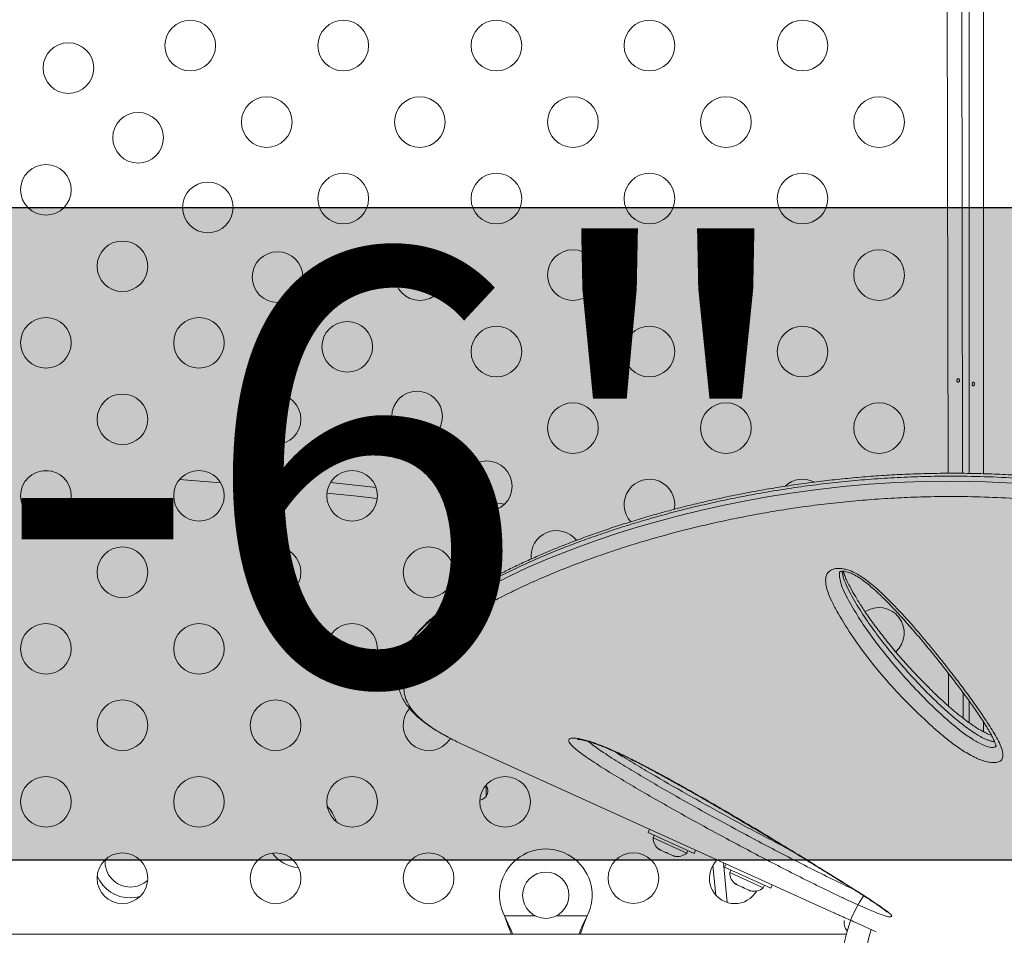
# Model space of a CAD drawing. Extents: x -85 to 637, y -9 to 593.
# Drawn here: x 222 to 239, y 208 to 223 of the extents above; entities that cross this region are included whole.
import ezdxf

# ---------------------------------------------------------------- set-up
doc = ezdxf.new("R2010")
doc.units = 0
doc.header["$LTSCALE"] = 0.125
doc.header["$MEASUREMENT"] = 0
doc.layers.add('CONTOUR', color=7, linetype='CONTINUOUS')
doc.layers.add('HAUTEUR-PLATE-FORME', color=7, linetype='CONTINUOUS')
doc.styles.add('DIM', font='romans.shx')

msp = doc.modelspace()

# ---------------------------------------------------------------- hatches: boundary and pattern name
at = {"layer": 'HAUTEUR-PLATE-FORME', "true_color": 0xfcfcfc}
msp.add_hatch(color=7, dxfattribs=at).paths.add_polyline_path([(207.19983, 220.18007), (239.96001, 220.18007), (239.96001, 208.8955), (207.19983, 208.8955)])

# ---------------------------------------------------------------- linework, layer by layer
at = {"layer": 'CONTOUR', "lineweight": 0}
for p, q in [((237.98739, 215.58506), (237.94648, 239.2326)), ((238.59875, 239.228), (238.59875, 215.57694)), ((222.50841, 215.6193), (222.33608, 215.6282)), ((225.42099, 215.41861), (224.70939, 215.47643)), ((237.99435, 211.56032), (237.99338, 212.12516)), ((238.59875, 211.2853), (238.59875, 211.11728)), ((233.97225, 208.29499), (233.92406, 208.8065)), ((230.32007, 207.9344), (230.85633, 207.9344)), ((230.33256, 207.91044), (230.33256, 207.90444)), ((231.21518, 207.9344), (231.75143, 207.9344)), ((231.73894, 207.91044), (231.73894, 207.90444))]:
    msp.add_line(p, q, dxfattribs=at)
at = {"layer": 'CONTOUR', "lineweight": 15}
for p, q in [((238.34825, 215.58291), (238.34825, 239.20294)), ((238.22369, 223.79359), (238.23789, 215.58386)), ((228.60562, 212.50384), (228.55439, 212.39096)), ((238.24445, 211.79406), (238.24521, 211.3527)), ((238.34825, 211.27487), (238.34825, 211.65145)), ((229.65479, 210.87215), (229.69084, 210.85567)), ((236.01451, 207.9855), (229.69084, 210.85567)), ((230.0045, 210.18565), (230.0045, 209.99815)), ((232.82771, 209.43192), (232.80208, 209.37546)), ((233.59885, 209.01382), (232.80208, 209.37546)), ((232.91022, 209.32638), (232.89083, 209.28367)), ((232.89083, 209.28367), (233.47134, 209.02019)), ((232.99091, 209.09335), (233.02166, 209.06989)), ((233.0045, 209.07768), (232.99091, 209.09335)), ((232.99492, 209.08202), (233.0045, 209.07768)), ((233.02166, 209.06989), (233.0045, 209.07768)), ((233.02166, 209.06989), (233.10581, 209.03169)), ((233.59885, 209.01382), (233.62448, 209.07028)), ((233.10581, 209.03169), (233.12655, 209.03178)), ((233.14014, 209.01611), (233.10581, 209.03169)), ((233.12655, 209.03178), (233.14014, 209.01611)), ((233.14014, 209.01611), (233.22429, 208.97792)), ((233.22429, 208.97792), (233.26219, 208.97022)), ((233.22429, 208.97792), (233.24145, 208.97013)), ((233.26219, 208.97022), (233.24145, 208.97013)), ((233.24145, 208.97013), (233.25103, 208.96578)), ((233.47134, 209.02019), (233.49072, 209.0629)), ((234.10809, 208.85078), (234.17194, 208.16585)), ((234.15023, 208.83165), (234.1246, 208.7752)), ((234.92137, 208.41356), (234.1246, 208.7752)), ((234.23274, 208.72612), (234.21335, 208.68341)), ((234.21335, 208.68341), (234.79386, 208.41993)), ((234.31343, 208.49308), (234.34418, 208.46963)), ((234.32702, 208.47742), (234.31343, 208.49308)), ((234.31744, 208.48176), (234.32702, 208.47742)), ((234.34418, 208.46963), (234.32702, 208.47742)), ((234.34418, 208.46963), (234.42833, 208.43143)), ((234.42833, 208.43143), (234.44907, 208.43152)), ((234.46266, 208.41585), (234.42833, 208.43143)), ((234.44907, 208.43152), (234.46266, 208.41585)), ((234.46266, 208.41585), (234.54681, 208.37766)), ((234.79386, 208.41993), (234.81324, 208.46264)), ((234.92137, 208.41356), (234.947, 208.47002)), ((234.54681, 208.37766), (234.58471, 208.36996)), ((234.54681, 208.37766), (234.56397, 208.36987)), ((234.58471, 208.36996), (234.56397, 208.36987)), ((234.56397, 208.36987), (234.57355, 208.36552)), ((230.33256, 207.91044), (230.32007, 207.9344)), ((230.33256, 207.90444), (230.32007, 207.9344)), ((231.75143, 207.9344), (231.73894, 207.91044)), ((231.75143, 207.9344), (231.73894, 207.90444)), ((236.41439, 207.80797), (236.74608, 207.65742)), ((236.22662, 207.6169), (206.192, 207.6169))]:
    msp.add_line(p, q, dxfattribs=at)
at = {"layer": 'CONTOUR', "lineweight": 15, "flags": 128}
for points in [[(227.31702, 215.42525), (227.79555, 215.37302), (228.10286, 215.33812)], [(229.63413, 215.1482), (230.01061, 215.09742), (230.3267, 215.05353)], [(229.38741, 211.00459), (229.3712, 210.9794), (229.32093, 210.91919)], [(234.67908, 208.36428), (234.66036, 208.33482), (234.61009, 208.27461)]]:
    msp.add_lwpolyline(points, dxfattribs=at)
at = {"layer": 'CONTOUR', "lineweight": 0, "flags": 128}
for points in [[(228.5924, 212.46106), (228.61295, 212.50075), (228.70725, 212.63492), (228.82816, 212.77242), (228.97509, 212.91254), (229.14821, 213.05554), (229.34689, 213.20091), (229.57022, 213.34817), (229.8182, 213.49709), (230.0948, 213.64921), (230.39601, 213.80147), (230.72245, 213.95368), (231.07266, 214.10465), (231.35505, 214.21836), (231.65072, 214.33043), (231.95924, 214.44024), (232.28076, 214.5474), (232.61575, 214.6516), (232.96335, 214.75213), (233.32691, 214.84944), (233.70274, 214.94197), (234.09145, 215.02922), (234.49206, 215.11026), (234.89601, 215.18297), (235.31082, 215.24832), (235.73708, 215.30579), (236.17342, 215.35458), (236.62492, 215.39448), (237.08579, 215.42403), (237.55684, 215.44244), (238.03625, 215.44883), (238.6322, 215.43927), (239.23853, 215.40948)], [(228.12409, 215.14691), (227.7747, 215.18668), (227.25442, 215.24334)], [(224.0242, 208.26721), (223.95213, 208.25196), (223.85898, 208.24498)]]:
    msp.add_lwpolyline(points, dxfattribs=at)
at = {"layer": 'CONTOUR', "lineweight": 15}
for centre, radius in [((224.89308, 222.97752), 0.4375), ((227.53766, 222.97752), 0.4375), ((230.18224, 222.97752), 0.4375), ((232.82681, 222.97752), 0.4375), ((235.47139, 222.97752), 0.4375), ((222.78835, 222.5893), 0.4375), ((226.21537, 221.65523), 0.4375), ((228.85995, 221.65523), 0.4375), ((231.50453, 221.65523), 0.4375), ((234.1491, 221.65523), 0.4375), ((236.79368, 221.65523), 0.4375), ((223.99297, 221.38468), 0.4375), ((222.40013, 220.48457), 0.4375), ((227.53766, 220.33295), 0.4375), ((230.18224, 220.33295), 0.4375), ((232.82681, 220.33295), 0.4375), ((235.47139, 220.33295), 0.4375), ((225.19758, 220.18007), 0.4375), ((223.72242, 219.16229), 0.4375), ((228.85995, 219.01066), 0.4375), ((231.50453, 219.01066), 0.4375), ((234.1491, 219.01066), 0.4375), ((236.79368, 219.01066), 0.4375), ((226.4022, 218.97545), 0.4375), ((222.40013, 217.84), 0.4375), ((225.04471, 217.84), 0.4375), ((227.60682, 217.77083), 0.4375), ((230.18224, 217.68837), 0.4375), ((232.82681, 217.68837), 0.4375), ((235.47139, 217.68837), 0.4375), ((223.72242, 216.51771), 0.4375), ((226.367, 216.51771), 0.4375), ((228.81144, 216.56622), 0.4375), ((231.50453, 216.36608), 0.4375), ((234.1491, 216.36608), 0.4375), ((236.79368, 216.36608), 0.4375), ((230.01605, 215.3616), 0.4375), ((222.40013, 215.19542), 0.4375), ((225.04471, 215.19542), 0.4375), ((227.68929, 215.19542), 0.4375), ((223.72242, 213.87313), 0.4375), ((226.367, 213.87313), 0.4375), ((229.01158, 213.87313), 0.4375), ((222.40013, 212.55084), 0.4375), ((225.04471, 212.55084), 0.4375), ((227.68929, 212.55084), 0.4375), ((223.72242, 211.22855), 0.4375), ((226.367, 211.22855), 0.4375), ((222.40013, 209.90626), 0.4375), ((225.04471, 209.90626), 0.4375), ((227.68929, 209.90626), 0.4375), ((230.33387, 209.90626), 0.4375), ((223.72242, 208.58397), 0.4375), ((226.367, 208.58397), 0.4375), ((229.01158, 208.58397), 0.4375), ((232.55074, 208.587), 0.4375), ((231.03575, 208.2919), 0.4)]:
    msp.add_circle(centre, radius, dxfattribs=at)
for centre, radius, start, end in [((232.82681, 215.04379), 0.4375, 348.779435, 222.984679), ((235.47139, 215.04379), 0.4375, 63.589041, 132.499928), ((231.22067, 214.15698), 0.4375, 37.929426, 186.652855), ((236.79066, 212.82691), 0.4375, 311.716069, 123.070375), ((229.01158, 211.22855), 0.4375, 138.64826, 315), ((229.8795, 210.0919), 0.15625, 276.587605, 38.964475), ((233.14471, 209.28703), 0.2539, 180.758394, 233.846661), ((231.03575, 208.2919), 0.8, 333.456637, 206.543363), ((223.85898, 208.86998), 0.4375, 175.713131, 270), ((233.30672, 209.2135), 0.2539, 257.328812, 310.417079), ((234.30073, 208.58397), 0.4375, 133.665948, 315), ((234.46723, 208.68677), 0.2539, 180.758394, 233.846661), ((223.85898, 208.86998), 0.4375, 270, 313.240379), ((234.62924, 208.61324), 0.2539, 257.328812, 310.417079), ((238.28575, 207.0919), 2.125, 145.900171, 332.297743), ((236.44392, 207.83017), 0.2539, 174.100324, 217.500212)]:
    msp.add_arc(centre, radius, start, end, dxfattribs=at)
at = {"layer": 'CONTOUR', "lineweight": 0}
for centre, radius, start, end in [((226.8134, 209.39092), 0.625, 16.35866, 44.583116), ((226.8134, 209.39092), 0.625, 216.634377, 265.463002), ((223.85898, 208.86998), 0.625, 203.6253, 270), ((238.28575, 207.0919), 1.73415, 159.601562, 331.573911)]:
    msp.add_arc(centre, radius, start, end, dxfattribs=at)
at = {"layer": 'CONTOUR', "lineweight": 15}
for points, knots in [([(238.17831, 217.20802), (238.17674, 217.21058), (238.17362, 217.21571), (238.1669, 217.21978), (238.15947, 217.22051), (238.15196, 217.21766), (238.14532, 217.21161), (238.14042, 217.20298), (238.13798, 217.19274), (238.13838, 217.18208), (238.14152, 217.17222), (238.14696, 217.16419), (238.15395, 217.1589), (238.16156, 217.15699), (238.16885, 217.15865), (238.17507, 217.16367), (238.17967, 217.17151), (238.18229, 217.18134), (238.18271, 217.19197), (238.18122, 217.20122), (238.17915, 217.20606), (238.17831, 217.20802)], [0, 0, 0, 0, 0.05376889, 0.10754442, 0.16110314, 0.21435798, 0.26774443, 0.32149544, 0.37528105, 0.42870957, 0.48194842, 0.53545873, 0.58927918, 0.64296649, 0.69628816, 0.74957871, 0.8032175, 0.85704987, 0.91061332, 0.96386362, 1, 1, 1, 1]), ([(238.401, 217.12389), (238.40142, 217.12043), (238.40226, 217.11353), (238.40618, 217.10475), (238.41177, 217.09843), (238.41874, 217.09531), (238.42631, 217.09576), (238.43363, 217.09967), (238.43982, 217.10663), (238.44401, 217.11589), (238.44557, 217.1264), (238.44428, 217.13693), (238.44035, 217.14632), (238.43433, 217.15357), (238.42703, 217.15783), (238.41943, 217.1586), (238.41241, 217.15583), (238.40665, 217.14983), (238.40267, 217.14125), (238.40084, 217.13212), (238.40095, 217.12624), (238.401, 217.12389)], [0, 0, 0, 0, 0.05350078, 0.10699034, 0.16074117, 0.2145264, 0.26795903, 0.3212032, 0.37470967, 0.42852776, 0.48222042, 0.53554069, 0.58882496, 0.64246286, 0.69629504, 0.7498604, 0.80311717, 0.85649814, 0.91024458, 0.9640337, 1, 1, 1, 1]), ([(243.16919, 214.85307), (243.08088, 214.87803), (242.86616, 214.93873), (242.53415, 215.02749), (242.16712, 215.11865), (241.80342, 215.20004), (241.4329, 215.27444), (241.06081, 215.34064), (240.68627, 215.39893), (240.309, 215.44943), (239.92869, 215.49221), (239.54608, 215.5274), (239.16491, 215.55419), (238.78602, 215.57284), (238.40957, 215.58366), (238.03368, 215.58687), (237.65979, 215.58254), (237.28942, 215.57084), (236.92417, 215.55191), (236.56259, 215.52613), (236.20388, 215.49373), (235.84708, 215.45471), (235.49382, 215.40938), (235.14455, 215.35798), (234.79981, 215.30076), (234.46012, 215.23802), (234.12603, 215.17007), (233.79814, 215.09726), (233.47703, 215.01996), (233.16328, 214.93858), (232.85749, 214.85353), (232.56021, 214.76525), (232.27196, 214.67421), (231.99255, 214.58063), (231.72179, 214.48459), (231.45961, 214.38622), (231.2065, 214.28581), (230.96292, 214.18369), (230.72933, 214.08019), (230.50615, 213.97563), (230.29379, 213.87037), (230.09263, 213.76473), (229.903, 213.65904), (229.72515, 213.55359), (229.55922, 213.44859), (229.40517, 213.34417), (229.26208, 213.23967), (229.13013, 213.13485), (229.00966, 213.02957), (228.90154, 212.92405), (228.80579, 212.81826), (228.72429, 212.71199), (228.67001, 212.63202), (228.6473, 212.58662), (228.64277, 212.57756)], [0, 0, 0, 0, 0.01252066, 0.03044122, 0.04699148, 0.06438456, 0.08178856, 0.09931997, 0.11701089, 0.13489431, 0.15300369, 0.17137962, 0.18989363, 0.20817517, 0.22666544, 0.24531557, 0.26407583, 0.28289299, 0.30170639, 0.32045015, 0.33954176, 0.35879374, 0.37820435, 0.39776877, 0.4174801, 0.43732932, 0.45730533, 0.47739502, 0.49758338, 0.51785364, 0.53818758, 0.55856569, 0.5789763, 0.59940475, 0.61996105, 0.64062886, 0.66138945, 0.6822232, 0.70310987, 0.72402893, 0.74496005, 0.76587886, 0.78676531, 0.80760302, 0.82837793, 0.8491048, 0.86987026, 0.89085986, 0.91186418, 0.93284658, 0.95375254, 0.9744892, 0.99491122, 1, 1, 1, 1]), ([(236.11758, 213.88507), (236.11757, 213.88511), (236.11755, 213.88518), (236.12724, 213.88956), (236.14622, 213.89328), (236.16963, 213.89389), (236.19794, 213.89108), (236.23086, 213.88468), (236.27548, 213.87108), (236.32624, 213.85055), (236.38273, 213.82231), (236.44415, 213.78531), (236.51364, 213.73765), (236.59234, 213.67703), (236.68508, 213.59825), (236.79353, 213.49991), (236.9164, 213.38036), (237.05321, 213.2386), (237.21181, 213.06671), (237.3881, 212.86791), (237.57674, 212.64581), (237.77023, 212.40911), (237.96125, 212.16793), (238.14106, 211.93467), (238.29992, 211.72082), (238.4457, 211.51607), (238.56153, 211.34392), (238.65154, 211.20414), (238.71052, 211.10592), (238.75526, 211.02266), (238.7844, 210.9591), (238.8027, 210.9118), (238.81161, 210.88206), (238.81526, 210.86564), (238.81493, 210.85822), (238.81521, 210.8603), (238.81521, 210.86032)], [0, 0, 0, 0, 0.00782063, 0.01757547, 0.02610601, 0.03444697, 0.03858541, 0.04650058, 0.05523848, 0.06537296, 0.07714024, 0.09059565, 0.10627643, 0.1261593, 0.1497857, 0.18025998, 0.21654766, 0.25781034, 0.30668654, 0.36861195, 0.43334122, 0.50258139, 0.57769822, 0.64708189, 0.71071536, 0.77001109, 0.83288434, 0.8687134, 0.89963623, 0.92673139, 0.95119488, 0.96631098, 0.97915408, 0.99009997, 0.99989113, 1, 1, 1, 1]), ([(238.73601, 211.05668), (238.72273, 211.06151), (238.68989, 211.07345), (238.63348, 211.0988), (238.56601, 211.13317), (238.49177, 211.17652), (238.41147, 211.22884), (238.32194, 211.29292), (238.21645, 211.37426), (238.09251, 211.47428), (237.95599, 211.59223), (237.80918, 211.72708), (237.6463, 211.88454), (237.4706, 212.0635), (237.28767, 212.26101), (237.10457, 212.47047), (236.92736, 212.68541), (236.76341, 212.89532), (236.62041, 213.09067), (236.49701, 213.27236), (236.39058, 213.44297), (236.31005, 213.5857), (236.251, 213.69877), (236.21391, 213.78018), (236.18918, 213.84478), (236.18055, 213.87913), (236.17708, 213.89295)], [0, 0, 0, 0, 0.008927287, 0.022083763, 0.038297499, 0.056235653, 0.07675092, 0.100796151, 0.129911204, 0.167753078, 0.211037567, 0.257912222, 0.312062396, 0.377542455, 0.445368489, 0.516866226, 0.592710824, 0.664006774, 0.72865702, 0.788767296, 0.845458383, 0.898767886, 0.930349351, 0.958563629, 0.983330354, 1, 1, 1, 1]), ([(228.63827, 212.56492), (228.62765, 212.54757), (228.61486, 212.52664), (228.6072, 212.50624), (228.60589, 212.50276)], [0, 0, 0, 0, 0.82912713, 1, 1, 1, 1]), ([(228.52914, 212.32621), (228.52373, 212.31283), (228.50481, 212.26599), (228.48611, 212.18471), (228.47345, 212.08424), (228.47498, 211.98635), (228.489, 211.89135), (228.51546, 211.7988), (228.55383, 211.70902), (228.60416, 211.6212), (228.66695, 211.5347), (228.74265, 211.44929), (228.83139, 211.36508), (228.93295, 211.28239), (229.04673, 211.20127), (229.17256, 211.12197), (229.27804, 211.06057), (229.3453, 211.02567), (229.36276, 211.01661)], [0, 0, 0, 0, 0.02806592, 0.09821716, 0.16532197, 0.23018863, 0.29386862, 0.3571106, 0.42043701, 0.48519884, 0.55191499, 0.6206872, 0.6911196, 0.76243435, 0.83363853, 0.90534629, 0.97543423, 1, 1, 1, 1]), ([(228.53503, 212.33834), (228.53809, 212.34873), (228.54992, 212.38889), (228.57432, 212.43034), (228.5924, 212.46106)], [0, 0, 0, 0, 0.258742896, 1, 1, 1, 1]), ([(229.37442, 211.0115), (229.39997, 210.99761), (229.48551, 210.95111), (229.585, 210.9047), (229.65477, 210.87216)], [0, 0, 0, 0, 0.29866841, 1, 1, 1, 1]), ([(231.5852, 210.98512), (231.58491, 210.98508), (231.58346, 210.98487), (231.59147, 210.98541), (231.61071, 210.98388), (231.64158, 210.97978), (231.68297, 210.97188), (231.73734, 210.95878), (231.80157, 210.94043), (231.87469, 210.91667), (231.95514, 210.88746), (232.04385, 210.85262), (232.14149, 210.81155), (232.25035, 210.76299), (232.37207, 210.70602), (232.51006, 210.63898), (232.66331, 210.56164), (232.83116, 210.47397), (233.01635, 210.37439), (233.23163, 210.25625), (233.47466, 210.12047), (233.73937, 209.96969), (234.01552, 209.80972), (234.3071, 209.63836), (234.62193, 209.45136), (234.9436, 209.25894), (235.26865, 209.06277), (235.57983, 208.87333), (235.86856, 208.69587), (236.11348, 208.5441), (236.3127, 208.41947), (236.47901, 208.31384), (236.61375, 208.22649), (236.71983, 208.15636), (236.79742, 208.10351), (236.85305, 208.06381), (236.89323, 208.03365), (236.91745, 208.01396), (236.9298, 208.00311), (236.93471, 207.99763), (236.93359, 207.99901), (236.93355, 207.99906)], [0, 0, 0, 0, 0.00158171, 0.00797337, 0.01507729, 0.0222135, 0.03156627, 0.04173233, 0.05276534, 0.0645962, 0.07714612, 0.09026601, 0.10525533, 0.12165714, 0.14007916, 0.16148598, 0.18611768, 0.21276885, 0.24250089, 0.2770811, 0.31999458, 0.36526589, 0.41306087, 0.4642226, 0.52001608, 0.58256622, 0.63963949, 0.70017678, 0.75817941, 0.80612327, 0.84433761, 0.8782003, 0.90967182, 0.93192707, 0.95016258, 0.965999, 0.97700947, 0.986556, 0.9939563, 0.99976023, 1, 1, 1, 1]), ([(230.46086, 207.6169), (230.45819, 207.62478), (230.4423, 207.67171), (230.40157, 207.7701), (230.35711, 207.86052), (230.33256, 207.91044)], [0, 0, 0, 0, 0.08283304, 0.4936263, 1, 1, 1, 1]), ([(230.43721, 207.6169), (230.43251, 207.63225), (230.41657, 207.68432), (230.38149, 207.78069), (230.34953, 207.86151), (230.33256, 207.90444)], [0, 0, 0, 0, 0.16381387, 0.55580425, 1, 1, 1, 1]), ([(231.73894, 207.91044), (231.71619, 207.86499), (231.67113, 207.77496), (231.62988, 207.67417), (231.61404, 207.62448), (231.61162, 207.6169)], [0, 0, 0, 0, 0.46356761, 0.91819349, 1, 1, 1, 1]), ([(231.73894, 207.90444), (231.71557, 207.84709), (231.67606, 207.75013), (231.64711, 207.65554), (231.63529, 207.6169)], [0, 0, 0, 0, 0.59156293, 1, 1, 1, 1]), ([(236.01587, 207.98493), (236.02014, 207.98311), (236.02893, 207.97938), (236.09702, 207.9497), (236.19847, 207.90497), (236.3109, 207.85481), (236.385, 207.82127), (236.41439, 207.80797)], [0, 0, 0, 0, 0.20507164, 0.42290525, 0.64032135, 0.85734582, 1, 1, 1, 1])]:
    msp.add_open_spline(points, degree=3, knots=knots, dxfattribs=at)
at = {"layer": 'CONTOUR', "lineweight": 0}
for points, knots in [([(243.13566, 214.80679), (243.13566, 214.80679), (243.04337, 214.83289), (242.7552, 214.91332), (242.26986, 215.04176), (241.67772, 215.17254), (241.08409, 215.28375), (240.48568, 215.37496), (239.88506, 215.44587), (239.283, 215.4965), (238.68572, 215.52698), (238.13394, 215.53708), (237.62813, 215.53179), (237.16675, 215.51536), (236.71224, 215.488), (236.26328, 215.45021), (235.82092, 215.40262), (235.38558, 215.34559), (234.95975, 215.27992), (234.54802, 215.20694), (234.15081, 215.12764), (233.76786, 215.04284), (233.3956, 214.95243), (233.03306, 214.85673), (232.68106, 214.75622), (232.33991, 214.65125), (232.01118, 214.54267), (231.69756, 214.43183), (231.39918, 214.31939), (231.10918, 214.20323), (230.82652, 214.08287), (230.54155, 213.95343), (230.2634, 213.81787), (229.99487, 213.67648), (229.74702, 213.53495), (229.51921, 213.39316), (229.31234, 213.25183), (229.12735, 213.1111), (228.96623, 212.97191), (228.83836, 212.84351), (228.74029, 212.72595), (228.67556, 212.63594), (228.64771, 212.5829), (228.63827, 212.56492)], [0, 0, 0, 0, 0.00000011, 0.01302421, 0.04064925, 0.06833569, 0.09621022, 0.12414854, 0.15280823, 0.18153523, 0.210462, 0.23945422, 0.26275848, 0.28609488, 0.30952526, 0.33298573, 0.35678053, 0.38060469, 0.40451597, 0.42845572, 0.45172821, 0.47502536, 0.49839475, 0.52178745, 0.54544362, 0.56912357, 0.59287476, 0.61664957, 0.63991186, 0.66319563, 0.68815715, 0.71314496, 0.74124756, 0.76938869, 0.79764699, 0.82594475, 0.85469702, 0.88349187, 0.91241956, 0.94139347, 0.96469985, 0.98803131, 1, 1, 1, 1]), ([(243.02517, 214.47085), (242.92892, 214.49778), (242.63912, 214.57885), (242.15387, 214.70618), (241.56864, 214.83433), (240.97969, 214.9434), (240.3889, 215.03198), (239.79515, 215.10051), (239.20287, 215.14878), (238.61326, 215.17725), (238.06913, 215.1857), (237.56999, 215.17904), (237.11473, 215.1615), (236.66642, 215.13318), (236.22374, 215.0946), (235.78773, 215.04639), (235.35877, 214.98892), (234.93931, 214.92297), (234.53336, 214.8498), (234.14137, 214.77036), (233.7631, 214.68546), (233.39548, 214.59505), (233.03755, 214.49946), (232.6901, 214.39916), (232.35342, 214.29452), (232.02902, 214.18635), (231.71937, 214.07594), (231.42459, 213.96393), (231.11659, 213.83958), (230.79829, 213.70209), (230.47558, 213.55136), (230.17563, 213.39945), (229.90224, 213.24873), (229.65531, 213.10003), (229.43399, 212.95386), (229.23619, 212.80896), (229.06578, 212.66795), (228.92226, 212.53114), (228.80468, 212.39851), (228.71119, 212.26794), (228.64183, 212.13895), (228.59807, 212.01166), (228.58139, 211.88582), (228.59302, 211.76198), (228.63111, 211.64814), (228.68967, 211.54385), (228.76309, 211.4485), (228.85667, 211.35374), (228.97104, 211.25884), (229.10825, 211.16347), (229.24146, 211.08134), (229.33882, 211.0302), (229.37442, 211.0115)], [0, 0, 0, 0, 0.01058689, 0.03187986, 0.05327035, 0.0747129, 0.0965122, 0.11836345, 0.14057783, 0.16284381, 0.18521301, 0.20320815, 0.22122822, 0.23932096, 0.25743688, 0.2758102, 0.29420605, 0.31266858, 0.33115284, 0.34918556, 0.3672372, 0.38534416, 0.40346892, 0.42179479, 0.44013874, 0.45853684, 0.47695284, 0.49500443, 0.51307234, 0.53656652, 0.56009639, 0.58373573, 0.60741232, 0.6303363, 0.65329427, 0.67635692, 0.6994558, 0.72144128, 0.74345995, 0.76558087, 0.7877368, 0.81030799, 0.83291978, 0.85565984, 0.87844523, 0.89670151, 0.91498282, 0.93334331, 0.95173183, 0.97044573, 0.9891918, 1, 1, 1, 1]), ([(236.15263, 213.93742), (236.18006, 213.93264), (236.24514, 213.92129), (236.34601, 213.88097), (236.44595, 213.82666), (236.56991, 213.74394), (236.71493, 213.62916), (236.87409, 213.48244), (237.0901, 213.26475), (237.35769, 212.97639), (237.66219, 212.61756), (237.92464, 212.29019), (238.15398, 211.99524), (238.35078, 211.73206), (238.48242, 211.5472), (238.55663, 211.43914), (238.57866, 211.40677), (238.62231, 211.34213), (238.68595, 211.24489), (238.76846, 211.11549), (238.84422, 210.98683), (238.90341, 210.8614), (238.93489, 210.75359), (238.93562, 210.67824), (238.9153, 210.63496), (238.88343, 210.60373), (238.82392, 210.58216), (238.73489, 210.58206), (238.64182, 210.60015), (238.5538, 210.62812), (238.45761, 210.66809), (238.35316, 210.72223), (238.20628, 210.81233), (238.03473, 210.93431), (237.84639, 211.08777), (237.59114, 211.31577), (237.27448, 211.62051), (236.91631, 212.00618), (236.5931, 212.39949), (236.30684, 212.79868), (236.10827, 213.12421), (235.97416, 213.37277), (235.9015, 213.54149), (235.87059, 213.67253), (235.8697, 213.76378), (235.88059, 213.81586), (235.90348, 213.85975), (235.94317, 213.90183), (236.01248, 213.93629), (236.09412, 213.94355), (236.14313, 213.93842), (236.15263, 213.93742)], [0, 0, 0, 0, 0.00747559, 0.01773369, 0.02707429, 0.03644175, 0.05646611, 0.07660023, 0.09673283, 0.144178, 0.19169007, 0.23918887, 0.27462299, 0.31006494, 0.34551667, 0.34994795, 0.35437937, 0.35881094, 0.37654043, 0.39454749, 0.41262711, 0.43057616, 0.44840422, 0.46109125, 0.46752321, 0.47394363, 0.48377405, 0.49359253, 0.50217704, 0.50982425, 0.5174864, 0.52855821, 0.53966197, 0.56236961, 0.58520134, 0.60802779, 0.66182311, 0.71581066, 0.76987074, 0.82387176, 0.87767841, 0.90005132, 0.92242418, 0.94462133, 0.95296867, 0.96130303, 0.9682599, 0.97520896, 0.98626071, 0.99733759, 1, 1, 1, 1]), ([(236.12199, 213.888), (236.12143, 213.88723), (236.10435, 213.86382), (236.11271, 213.78064), (236.13868, 213.6514), (236.20922, 213.49507), (236.32436, 213.28208), (236.48906, 213.01261), (236.71844, 212.68987), (236.97152, 212.36836), (237.24347, 212.04829), (237.53916, 211.73024), (237.806, 211.47239), (238.02934, 211.27239), (238.20428, 211.1288), (238.35901, 211.01837), (238.48475, 210.94061), (238.57833, 210.89152), (238.66336, 210.85883), (238.72996, 210.84538), (238.77267, 210.84514), (238.80644, 210.85664), (238.81445, 210.87352), (238.81885, 210.88276)], [0, 0, 0, 0, 0.00094134, 0.02879876, 0.07430506, 0.12019771, 0.16609919, 0.26288315, 0.35978983, 0.45665733, 0.55611048, 0.65560518, 0.75495865, 0.80254339, 0.85013387, 0.89745583, 0.9169367, 0.93634709, 0.95760503, 0.96780461, 0.97784705, 0.98786442, 1, 1, 1, 1]), ([(238.78871, 210.94691), (238.78723, 210.9468), (238.76974, 210.94543), (238.72822, 210.95579), (238.67254, 210.97316), (238.60348, 211.00273), (238.5222, 211.04593), (238.42123, 211.10892), (238.31545, 211.18322), (238.18452, 211.2836), (238.04036, 211.4035), (237.83235, 211.58976), (237.58696, 211.82906), (237.31106, 212.12276), (237.05332, 212.42147), (236.81195, 212.72341), (236.58914, 213.02915), (236.4215, 213.28798), (236.30199, 213.49757), (236.22696, 213.6481), (236.1814, 213.76812), (236.15964, 213.84747), (236.15732, 213.88095), (236.15649, 213.8929)], [0, 0, 0, 0, 0.00121237, 0.01436325, 0.02583342, 0.03774495, 0.05938705, 0.08161631, 0.11169581, 0.14199891, 0.18984184, 0.23786923, 0.3346341, 0.43288713, 0.53138171, 0.62887786, 0.72656214, 0.82509485, 0.87458336, 0.92420076, 0.96658856, 0.98807183, 1, 1, 1, 1]), ([(236.93585, 207.92527), (236.92864, 207.92717), (236.89298, 207.93657), (236.81801, 207.96227), (236.71444, 208.0027), (236.58756, 208.05556), (236.43173, 208.12383), (236.24972, 208.20735), (235.99522, 208.32776), (235.67075, 208.48541), (235.28142, 208.68052), (234.90014, 208.87671), (234.52617, 209.07337), (234.10427, 209.29887), (233.63558, 209.55378), (233.18125, 209.8072), (232.79041, 210.03027), (232.46168, 210.22262), (232.14072, 210.41562), (231.89277, 210.57313), (231.71557, 210.69365), (231.60747, 210.7729), (231.51991, 210.84463), (231.46573, 210.89868), (231.43787, 210.93867), (231.42827, 210.96671), (231.43503, 210.9883), (231.45757, 211.00209), (231.49452, 211.00769), (231.54775, 211.00644), (231.62137, 210.99591), (231.71144, 210.9751), (231.80545, 210.94719), (231.92193, 210.90739), (232.06641, 210.85074), (232.25577, 210.76788), (232.46381, 210.66946), (232.68781, 210.55654), (232.90675, 210.44089), (233.23626, 210.26151), (233.67236, 210.01792), (234.20579, 209.71035), (234.72387, 209.40351), (235.22607, 209.09947), (235.71189, 208.80028), (236.10264, 208.55675), (236.40667, 208.36622), (236.62339, 208.22735), (236.78346, 208.12023), (236.89213, 208.04351), (236.94823, 208.00074), (236.98655, 207.96759), (237.01225, 207.9399), (237.01828, 207.9181), (236.98857, 207.91355), (236.9502, 207.92208), (236.93585, 207.92527)], [0, 0, 0, 0, 0.00224401, 0.0110983, 0.01843678, 0.02579678, 0.03899784, 0.0522706, 0.06553431, 0.09525879, 0.12504289, 0.15492071, 0.18483679, 0.21467222, 0.2573917, 0.30011113, 0.32870499, 0.35729714, 0.38597122, 0.41461612, 0.42749401, 0.44035993, 0.45107663, 0.46176268, 0.46810882, 0.47444707, 0.48084984, 0.48724938, 0.49306562, 0.49888619, 0.50697849, 0.51507405, 0.52203267, 0.52899749, 0.54113173, 0.55329763, 0.5700347, 0.58683774, 0.60369978, 0.62051757, 0.66431983, 0.70823315, 0.75223585, 0.79627598, 0.84027579, 0.88413588, 0.90584845, 0.92756363, 0.94921661, 0.95815076, 0.96707143, 0.9727432, 0.97840363, 0.98668215, 0.99501528, 1, 1, 1, 1]), ([(231.77341, 210.94803), (231.78772, 210.93599), (231.83118, 210.8994), (231.92022, 210.8348), (232.08683, 210.72067), (232.32495, 210.56887), (232.63746, 210.38001), (232.95958, 210.19058), (233.3456, 209.96918), (233.79484, 209.71739), (234.2573, 209.46471), (234.67187, 209.24209), (235.03738, 209.04894), (235.41005, 208.8564), (235.79042, 208.66484), (236.10371, 208.51298), (236.28962, 208.42384), (236.3454, 208.39826), (236.34635, 208.39782)], [0, 0, 0, 0, 0.01505015, 0.04571018, 0.0764014, 0.14858656, 0.22084741, 0.29430002, 0.36775706, 0.47793741, 0.58811789, 0.66415912, 0.74040528, 0.81655228, 0.89245872, 0.96821436, 0.99945792, 1, 1, 1, 1]), ([(235.1823, 209.11462), (235.15317, 209.12962), (235.01192, 209.20239), (234.65236, 209.392), (234.10867, 209.68431), (233.46964, 210.0388), (232.94759, 210.33745), (232.54457, 210.5783), (232.33972, 210.70193), (232.24496, 210.7643), (232.24156, 210.76654)], [0, 0, 0, 0, 0.02767241, 0.13423142, 0.34839009, 0.56295218, 0.77898703, 0.88736436, 0.99596066, 1, 1, 1, 1])]:
    msp.add_open_spline(points, degree=3, knots=knots, dxfattribs=at)
at = {"layer": 'HAUTEUR-PLATE-FORME', "color": 0}
msp.add_lwpolyline([(207.19983, 220.18007), (239.96001, 220.18007), (239.96001, 208.8955), (207.19983, 208.8955)], close=True, dxfattribs=at)

# ---------------------------------------------------------------- texts
at = {"layer": 'HAUTEUR-PLATE-FORME', "color": 7, "insert": (224.28719, 214.71328), "char_height": 7.488, "width": 27.5535, "attachment_point": 5, "style": 'DIM'}
msp.add_mtext('{5\'-6"}', dxfattribs=at)

doc.saveas('drawing.dxf')
